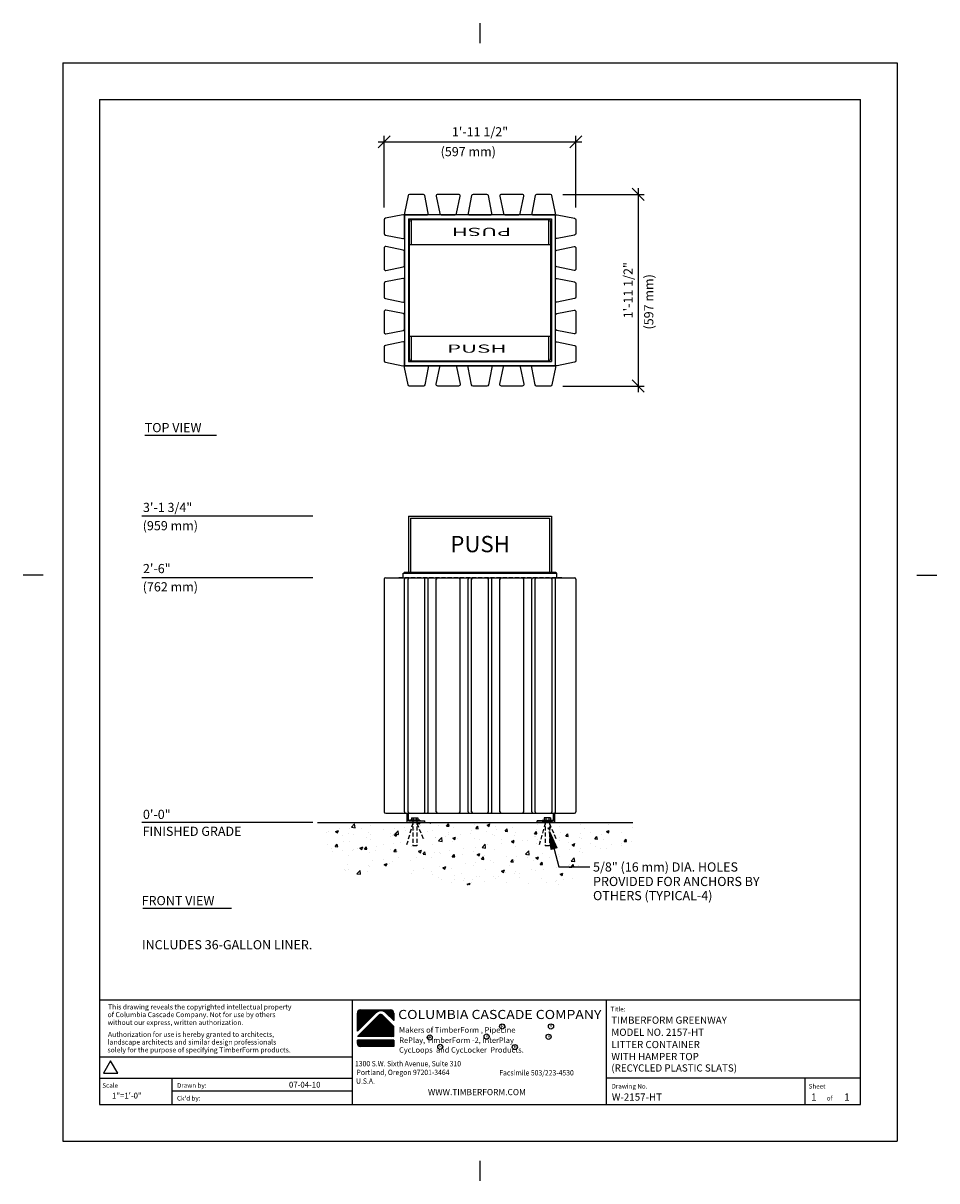
# Model space of a CAD drawing. Extents: x -3 to 109, y -3 to 139.
import ezdxf
from ezdxf.enums import TextEntityAlignment as Align

# ---------------------------------------------------------------- set-up
doc = ezdxf.new("R2010")
doc.units = 0
doc.header["$LTSCALE"] = 4
doc.header["$MEASUREMENT"] = 0
doc.header["$PDSIZE"] = 1
doc.linetypes.add('HIDDEN2', pattern=[0.1875, 0.125, -0.0625])
doc.layers.get('0').update_dxf_attribs({"linetype": 'CONTINUOUS'})
doc.layers.get('Defpoints').update_dxf_attribs({"linetype": 'CONTINUOUS'})
for name, color, linetype in [('BOLD', 10, 'CONTINUOUS'), ('DIM', 4, 'CONTINUOUS'), ('HATCH', 9, 'CONTINUOUS'), ('HIDDEN', 3, 'HIDDEN2'), ('leaders', 7, 'CONTINUOUS'), ('NOTES', 7, 'CONTINUOUS'), ('TITLE', 7, 'CONTINUOUS')]:
    doc.layers.add(name, color=color, linetype=linetype)
doc.styles.add('ROMANC', font='ROMANC.shx')
doc.styles.add('ROMAND', font='ROMAND.shx', dxfattribs={"height": 1.125})
doc.styles.add('ROMANS', font='ROMANS', dxfattribs={"height": 1.8})
doc.dimstyles.get("Standard").update_dxf_attribs({"dimscale": 12, "dimtxt": 0.125, "dimasz": 0.125, "dimexe": 0.0625, "dimexo": 0.125, "dimgap": 0.03125, "dimtad": 1, "dimdec": 4, "dimzin": 3, "dimdsep": 46, "dimlunit": 4, "dimtxsty": 'ROMAND', "dimblk1": 'OBLIQUE', "dimblk2": 'OBLIQUE', "dimsah": 1, "dimcen": -0.125, "dimdle": 0.0625, "dimadec": 0, "dimazin": 0, "dimtfac": 1, "dimtdec": 4, "dimtmove": 0, "dimatfit": 3, "dimldrblk": 'OBLIQUE', "dimfxl": 0, "dimfrac": 2, "dimtolj": 1, "dimtzin": 0, "dimarcsym": 0})

# ---------------------------------------------------------------- blocks, each defined once
blk = doc.blocks.new('*X3')
at = {"color": 0}
for p, q in [((380.55, 36.01), (381.66, 37.12)), ((380.55, 36.18), (381.48, 37.12)), ((380.55, 36.36), (381.3, 37.12)), ((380.55, 36.54), (381.13, 37.12)), ((380.55, 36.72), (380.95, 37.12)), ((380.55, 36.89), (380.77, 37.12)), ((380.55, 37.07), (380.6, 37.12)), ((380.58, 35.86), (381.83, 37.12)), ((380.62, 35.73), (382.01, 37.12)), ((380.68, 35.61), (382.19, 37.12)), ((380.75, 35.51), (382.36, 37.12)), ((380.84, 35.41), (382.54, 37.12)), ((380.93, 35.33), (382.72, 37.12)), ((381.04, 35.26), (382.89, 37.12)), ((381.15, 35.2), (383.07, 37.12)), ((381.28, 35.15), (383.25, 37.12)), ((381.43, 35.13), (383.43, 37.12)), ((381.6, 35.12), (383.6, 37.12)), ((381.78, 35.12), (383.78, 37.12)), ((381.96, 35.12), (383.96, 37.12)), ((382.13, 35.12), (384.13, 37.12)), ((382.31, 35.12), (384.31, 37.12)), ((382.49, 35.12), (384.49, 37.12)), ((382.66, 35.12), (384.66, 37.12)), ((382.84, 35.12), (384.84, 37.12)), ((383.02, 35.12), (385.02, 37.12)), ((383.19, 35.12), (385.19, 37.12)), ((383.37, 35.12), (385.37, 37.12)), ((383.55, 35.12), (385.55, 37.12)), ((383.72, 35.12), (385.72, 37.12)), ((383.9, 35.12), (385.9, 37.12)), ((384.08, 35.12), (386.08, 37.12)), ((384.25, 35.12), (386.25, 37.12)), ((384.43, 35.12), (386.43, 37.12)), ((384.61, 35.12), (386.61, 37.12)), ((384.78, 35.12), (386.78, 37.12)), ((384.96, 35.12), (386.96, 37.12)), ((385.14, 35.12), (387.14, 37.12)), ((385.31, 35.12), (387.31, 37.12)), ((385.49, 35.12), (387.49, 37.12)), ((385.67, 35.12), (387.67, 37.12)), ((385.84, 35.12), (387.84, 37.12)), ((386.02, 35.12), (388.02, 37.12)), ((386.2, 35.12), (388.2, 37.12)), ((386.37, 35.12), (388.37, 37.12)), ((386.55, 35.12), (388.55, 37.12)), ((386.73, 35.12), (388.73, 37.12)), ((386.91, 35.12), (388.91, 37.12)), ((387.08, 35.12), (389.08, 37.12)), ((387.26, 35.12), (389.26, 37.12)), ((387.44, 35.12), (389.44, 37.12)), ((387.61, 35.12), (389.61, 37.12)), ((387.79, 35.12), (389.79, 37.12)), ((387.97, 35.12), (389.97, 37.12)), ((388.14, 35.12), (390.14, 37.12)), ((388.32, 35.12), (390.32, 37.12)), ((388.5, 35.12), (390.5, 37.12)), ((388.67, 35.12), (390.67, 37.12)), ((388.85, 35.12), (390.85, 37.12)), ((389.03, 35.12), (391.03, 37.12)), ((389.2, 35.12), (391.2, 37.12)), ((389.38, 35.12), (391.38, 37.12)), ((389.56, 35.12), (391.56, 37.12)), ((389.73, 35.12), (391.73, 37.12)), ((389.91, 35.12), (391.91, 37.12)), ((390.09, 35.12), (392.09, 37.12)), ((390.26, 35.12), (392.26, 37.12)), ((390.44, 35.12), (392.44, 37.12)), ((390.62, 35.12), (392.55, 37.05)), ((390.79, 35.12), (392.55, 36.87)), ((390.97, 35.12), (392.55, 36.69)), ((391.15, 35.12), (392.55, 36.52)), ((391.32, 35.12), (392.55, 36.34)), ((391.5, 35.12), (392.55, 36.16)), ((391.68, 35.12), (392.55, 35.99)), ((391.86, 35.12), (392.55, 35.81)), ((392.03, 35.12), (392.55, 35.63)), ((392.21, 35.12), (392.55, 35.46)), ((392.39, 35.12), (392.55, 35.28))]:
    blk.add_line(p, q, dxfattribs=at)
blk = doc.blocks.new('*X2')
at = {"color": 0}
for p, q in [((380.55, 40.25), (387.41, 47.12)), ((380.55, 40.43), (387.24, 47.12)), ((380.55, 40.6), (387.06, 47.12)), ((380.55, 40.78), (386.88, 47.12)), ((380.55, 40.96), (386.71, 47.12)), ((380.55, 41.13), (386.53, 47.12)), ((380.55, 41.31), (386.35, 47.12)), ((380.55, 41.49), (386.18, 47.12)), ((380.55, 41.66), (386, 47.12)), ((380.55, 41.84), (385.82, 47.12)), ((380.55, 42.02), (385.65, 47.12)), ((380.55, 42.2), (385.47, 47.12)), ((380.55, 42.37), (385.29, 47.12)), ((380.55, 42.55), (385.12, 47.12)), ((380.55, 42.73), (384.94, 47.12)), ((380.55, 42.9), (384.76, 47.12)), ((380.55, 43.08), (384.59, 47.12)), ((380.55, 43.26), (384.41, 47.12)), ((380.55, 43.43), (384.23, 47.12)), ((380.55, 43.61), (384.06, 47.12)), ((380.55, 43.79), (383.88, 47.12)), ((380.55, 43.96), (383.7, 47.12)), ((380.55, 44.14), (383.53, 47.12)), ((380.55, 44.32), (383.35, 47.12)), ((380.55, 44.49), (383.17, 47.12)), ((380.55, 44.67), (383, 47.12)), ((380.55, 44.85), (382.82, 47.12)), ((380.55, 45.02), (382.64, 47.12)), ((380.55, 45.2), (382.47, 47.12)), ((380.55, 45.38), (382.29, 47.12)), ((380.55, 45.55), (382.11, 47.12)), ((380.55, 45.73), (381.93, 47.12)), ((380.55, 45.91), (381.76, 47.12)), ((380.55, 46.08), (381.58, 47.12)), ((380.56, 46.27), (381.39, 47.11)), ((380.63, 46.52), (381.14, 47.04)), ((386.89, 46.42), (387.59, 47.12)), ((387.29, 46.64), (387.77, 47.12)), ((387.57, 46.74), (387.95, 47.12)), ((387.81, 46.8), (388.12, 47.12)), ((388.02, 46.84), (388.3, 47.12)), ((388.21, 46.85), (388.48, 47.12)), ((388.38, 46.85), (388.65, 47.12)), ((388.55, 46.84), (388.83, 47.12)), ((388.7, 46.82), (389.01, 47.12)), ((388.85, 46.79), (389.18, 47.12)), ((388.99, 46.75), (389.36, 47.12)), ((389.13, 46.71), (389.54, 47.12)), ((389.25, 46.66), (389.71, 47.12)), ((389.38, 46.61), (389.89, 47.12)), ((389.49, 46.55), (390.07, 47.12)), ((389.61, 46.48), (390.24, 47.12)), ((389.71, 46.41), (390.42, 47.12)), ((389.81, 46.34), (390.6, 47.12)), ((389.91, 46.26), (390.77, 47.12)), ((390.01, 46.18), (390.95, 47.12)), ((390.1, 46.09), (391.13, 47.12)), ((390.18, 46), (391.3, 47.12)), ((390.27, 45.91), (391.48, 47.12)), ((390.36, 45.82), (391.65, 47.11)), ((390.45, 45.73), (391.8, 47.09)), ((390.54, 45.65), (391.93, 47.04)), ((390.63, 45.56), (392.05, 46.98)), ((390.71, 45.47), (392.16, 46.91)), ((390.8, 45.38), (392.25, 46.83)), ((390.89, 45.29), (392.33, 46.74)), ((390.98, 45.2), (392.41, 46.63)), ((391.07, 45.12), (392.47, 46.51)), ((391.16, 45.03), (392.51, 46.38)), ((391.24, 44.94), (392.54, 46.23)), ((391.33, 44.85), (392.55, 46.06)), ((391.42, 44.76), (392.55, 45.89)), ((391.51, 44.67), (392.55, 45.71)), ((391.6, 44.59), (392.55, 45.53)), ((391.69, 44.5), (392.55, 45.36)), ((391.77, 44.41), (392.55, 45.18)), ((391.86, 44.32), (392.55, 45)), ((391.95, 44.23), (392.55, 44.83)), ((392.04, 44.14), (392.55, 44.65)), ((392.13, 44.05), (392.55, 44.47)), ((392.22, 43.97), (392.55, 44.3)), ((392.31, 43.88), (392.55, 44.12)), ((392.39, 43.79), (392.55, 43.94)), ((392.48, 43.7), (392.55, 43.77))]:
    blk.add_line(p, q, dxfattribs=at)
blk = doc.blocks.new('*X1')
at = {"color": 0}
for p, q in [((380.61, 38.37), (387.83, 45.59)), ((380.7, 38.37), (387.98, 45.66)), ((380.79, 38.37), (388.1, 45.69)), ((380.87, 38.37), (388.21, 45.7)), ((380.96, 38.37), (388.3, 45.71)), ((381.05, 38.37), (388.38, 45.7)), ((381.14, 38.37), (388.46, 45.69)), ((381.23, 38.37), (388.53, 45.68)), ((381.32, 38.37), (388.6, 45.66)), ((381.4, 38.37), (388.67, 45.63)), ((381.49, 38.37), (388.73, 45.61)), ((381.58, 38.37), (388.79, 45.58)), ((381.67, 38.37), (388.84, 45.54)), ((381.76, 38.37), (388.89, 45.51)), ((381.85, 38.37), (388.94, 45.47)), ((381.94, 38.37), (388.99, 45.42)), ((382.02, 38.37), (389.03, 45.38)), ((382.11, 38.37), (389.08, 45.34)), ((382.2, 38.37), (389.12, 45.29)), ((382.29, 38.37), (389.17, 45.25)), ((382.38, 38.37), (389.21, 45.2)), ((382.47, 38.37), (389.26, 45.16)), ((382.55, 38.37), (389.3, 45.12)), ((382.64, 38.37), (389.34, 45.07)), ((382.73, 38.37), (389.39, 45.03)), ((382.82, 38.37), (389.43, 44.98)), ((382.91, 38.37), (389.48, 44.94)), ((383, 38.37), (389.52, 44.89)), ((383.08, 38.37), (389.56, 44.85)), ((383.17, 38.37), (389.61, 44.81)), ((383.26, 38.37), (389.65, 44.76)), ((383.35, 38.37), (389.7, 44.72)), ((383.44, 38.37), (389.74, 44.67)), ((383.53, 38.37), (389.79, 44.63)), ((383.61, 38.37), (389.83, 44.59)), ((383.7, 38.37), (389.87, 44.54)), ((383.79, 38.37), (389.92, 44.5)), ((383.88, 38.37), (389.96, 44.45)), ((383.97, 38.37), (390.01, 44.41)), ((384.06, 38.37), (390.05, 44.36)), ((384.14, 38.37), (390.1, 44.32)), ((384.23, 38.37), (390.14, 44.28)), ((384.32, 38.37), (390.18, 44.23)), ((384.41, 38.37), (390.23, 44.19)), ((384.5, 38.37), (390.27, 44.14)), ((384.59, 38.37), (390.32, 44.1)), ((384.68, 38.37), (390.36, 44.05)), ((384.76, 38.37), (390.4, 44.01)), ((384.85, 38.37), (390.45, 43.97)), ((384.94, 38.37), (390.49, 43.92)), ((385.03, 38.37), (390.54, 43.88)), ((385.12, 38.37), (390.58, 43.83)), ((385.21, 38.37), (390.63, 43.79)), ((385.29, 38.37), (390.67, 43.75)), ((385.38, 38.37), (390.71, 43.7)), ((385.47, 38.37), (390.76, 43.66)), ((385.56, 38.37), (390.8, 43.61)), ((385.65, 38.37), (390.85, 43.57)), ((385.74, 38.37), (390.89, 43.52)), ((385.82, 38.37), (390.93, 43.48)), ((385.91, 38.37), (390.98, 43.44)), ((386, 38.37), (391.02, 43.39)), ((386.09, 38.37), (391.07, 43.35)), ((386.18, 38.37), (391.11, 43.3)), ((386.27, 38.37), (391.16, 43.26)), ((386.35, 38.37), (391.2, 43.22)), ((386.44, 38.37), (391.24, 43.17)), ((386.53, 38.37), (391.29, 43.13)), ((386.62, 38.37), (391.33, 43.08)), ((386.71, 38.37), (391.38, 43.04)), ((386.8, 38.37), (391.42, 42.99)), ((386.88, 38.37), (391.47, 42.95)), ((386.97, 38.37), (391.51, 42.91)), ((387.06, 38.37), (391.55, 42.86)), ((387.15, 38.37), (391.6, 42.82)), ((387.24, 38.37), (391.64, 42.77)), ((387.33, 38.37), (391.69, 42.73)), ((387.42, 38.37), (391.73, 42.68)), ((387.5, 38.37), (391.77, 42.64)), ((387.59, 38.37), (391.82, 42.6)), ((387.68, 38.37), (391.86, 42.55)), ((387.77, 38.37), (391.91, 42.51)), ((387.86, 38.37), (391.95, 42.46)), ((387.95, 38.37), (392, 42.42)), ((388.03, 38.37), (392.04, 42.38)), ((388.12, 38.37), (392.08, 42.33)), ((388.21, 38.37), (392.13, 42.29)), ((388.3, 38.37), (392.17, 42.24)), ((388.39, 38.37), (392.22, 42.2)), ((388.48, 38.37), (392.26, 42.15)), ((388.56, 38.37), (392.31, 42.11)), ((388.65, 38.37), (392.35, 42.07)), ((388.74, 38.37), (392.39, 42.02)), ((388.83, 38.37), (392.44, 41.98)), ((388.92, 38.37), (392.48, 41.93)), ((389.01, 38.37), (392.53, 41.89)), ((389.09, 38.37), (392.55, 41.82)), ((389.18, 38.37), (392.55, 41.73)), ((389.27, 38.37), (392.55, 41.64)), ((389.36, 38.37), (392.55, 41.56)), ((389.45, 38.37), (392.55, 41.47)), ((389.54, 38.37), (392.55, 41.38)), ((389.62, 38.37), (392.55, 41.29)), ((389.71, 38.37), (392.55, 41.2)), ((389.8, 38.37), (392.55, 41.11)), ((389.89, 38.37), (392.55, 41.03)), ((389.98, 38.37), (392.55, 40.94)), ((390.07, 38.37), (392.55, 40.85)), ((390.16, 38.37), (392.55, 40.76)), ((390.24, 38.37), (392.55, 40.67)), ((390.33, 38.37), (392.55, 40.58)), ((390.42, 38.37), (392.55, 40.49)), ((390.51, 38.37), (392.55, 40.41)), ((390.6, 38.37), (392.55, 40.32)), ((390.69, 38.37), (392.55, 40.23)), ((390.77, 38.37), (392.55, 40.14)), ((390.86, 38.37), (392.55, 40.05)), ((390.95, 38.37), (392.55, 39.96)), ((391.04, 38.37), (392.55, 39.88)), ((391.13, 38.37), (392.55, 39.79)), ((391.22, 38.37), (392.55, 39.7)), ((391.3, 38.37), (392.55, 39.61)), ((391.39, 38.37), (392.55, 39.52)), ((391.48, 38.37), (392.55, 39.43)), ((391.57, 38.37), (392.55, 39.35)), ((391.66, 38.37), (392.55, 39.26)), ((391.75, 38.37), (392.55, 39.17)), ((391.83, 38.37), (392.55, 39.08)), ((391.92, 38.37), (392.55, 38.99)), ((392.01, 38.37), (392.55, 38.9)), ((392.1, 38.37), (392.55, 38.82)), ((392.19, 38.37), (392.55, 38.73)), ((392.28, 38.37), (392.55, 38.64)), ((392.37, 38.37), (392.55, 38.55)), ((392.45, 38.37), (392.55, 38.46)), ((392.54, 38.37), (392.55, 38.37))]:
    blk.add_line(p, q, dxfattribs=at)
blk = doc.blocks.new('*X4')
at = {"color": 0}
for p, q in [((4.718, 6.624), (4.837, 6.624)), ((4.724, 6.625), (4.837, 6.625)), ((4.73, 6.625), (4.837, 6.625)), ((4.735, 6.626), (4.837, 6.626)), ((4.741, 6.627), (4.837, 6.627)), ((4.747, 6.628), (4.837, 6.628)), ((4.752, 6.629), (4.837, 6.629)), ((4.758, 6.63), (4.837, 6.63)), ((4.764, 6.631), (4.837, 6.631)), ((4.769, 6.632), (4.837, 6.632)), ((4.775, 6.633), (4.837, 6.633)), ((4.781, 6.634), (4.837, 6.634)), ((4.786, 6.635), (4.837, 6.635)), ((4.792, 6.636), (4.837, 6.636)), ((4.798, 6.637), (4.837, 6.637)), ((4.803, 6.638), (4.837, 6.638)), ((4.809, 6.639), (4.837, 6.639)), ((4.815, 6.64), (4.837, 6.64)), ((4.82, 6.641), (4.837, 6.641)), ((4.826, 6.642), (4.837, 6.642)), ((4.832, 6.642), (4.837, 6.642)), ((4.659, 6.613), (4.837, 6.613)), ((4.662, 6.614), (4.837, 6.614)), ((4.665, 6.612), (4.837, 6.612)), ((4.667, 6.615), (4.837, 6.615)), ((4.67, 6.611), (4.837, 6.611)), ((4.673, 6.616), (4.837, 6.616)), ((4.676, 6.61), (4.837, 6.61)), ((4.679, 6.617), (4.837, 6.617)), ((4.682, 6.609), (4.837, 6.609)), ((4.684, 6.618), (4.837, 6.618)), ((4.687, 6.608), (4.837, 6.608)), ((4.69, 6.619), (4.837, 6.619)), ((4.693, 6.608), (4.837, 6.608)), ((4.696, 6.62), (4.837, 6.62)), ((4.699, 6.607), (4.837, 6.607)), ((4.701, 6.621), (4.837, 6.621)), ((4.704, 6.606), (4.837, 6.606)), ((4.707, 6.622), (4.837, 6.622)), ((4.71, 6.605), (4.837, 6.605)), ((4.713, 6.623), (4.837, 6.623)), ((4.716, 6.604), (4.837, 6.604)), ((4.721, 6.603), (4.837, 6.603)), ((4.727, 6.602), (4.837, 6.602)), ((4.733, 6.601), (4.837, 6.601)), ((4.738, 6.6), (4.837, 6.6)), ((4.744, 6.599), (4.837, 6.599)), ((4.75, 6.598), (4.837, 6.598)), ((4.755, 6.597), (4.837, 6.597)), ((4.761, 6.596), (4.837, 6.596)), ((4.767, 6.595), (4.837, 6.595)), ((4.772, 6.594), (4.837, 6.594)), ((4.778, 6.593), (4.837, 6.593)), ((4.784, 6.592), (4.837, 6.592)), ((4.789, 6.591), (4.837, 6.591)), ((4.795, 6.591), (4.837, 6.591)), ((4.801, 6.59), (4.837, 6.59)), ((4.806, 6.589), (4.837, 6.589)), ((4.812, 6.588), (4.837, 6.588)), ((4.818, 6.587), (4.837, 6.587)), ((4.823, 6.586), (4.837, 6.586)), ((4.829, 6.585), (4.837, 6.585)), ((4.835, 6.584), (4.837, 6.584))]:
    blk.add_line(p, q, dxfattribs=at)
blk = doc.blocks.new('ARROW-2D')
blk.add_lwpolyline([(0, 0), (0.18, 0.03), (0.18, -0.03)], close=True)
blk.add_blockref('*X4', (-4.657, -6.613))
blk = doc.blocks.new('LAGSIDE')
for p, q in [((-0.5, 0.0625), (0.5, 0.0625)), ((-0.5, 0.0625), (-0.5, 0)), ((-0.5, 0), (0.5, 0)), ((0.3125, 0.3125), (-0.3125, 0.3125)), ((-0.3125, 0.3125), (-0.3125, 0.0625)), ((-0.15625, 0.3125), (-0.15625, 0.0625)), ((0.15625, 0.3125), (0.15625, 0.0625)), ((0.3125, 0.3125), (0.3125, 0.0625)), ((0.5, 0.0625), (0.5, 0))]:
    blk.add_line(p, q)
blk = doc.blocks.new('_OBLIQUE')
at = {"color": 0, "linetype": 'ByBlock'}
blk.add_line((-0.5, -0.5), (0.5, 0.5), dxfattribs=at)
blk = doc.blocks.new('*D9')
at = {"layer": 'Defpoints', "color": 0}
for p in [(61.26, 117.56), (61.26, 94.06), (72, 94.06)]:
    blk.add_point(p, dxfattribs=at)
at = {"layer": 'DIM', "color": 0, "lineweight": -2}
for p, q in [((72, 118.31), (72, 93.31)), ((62.76, 117.56), (72.75, 117.56)), ((62.76, 94.06), (72.75, 94.06))]:
    blk.add_line(p, q, dxfattribs=at)
at = {"layer": 'DIM', "color": 0, "lineweight": -2, "xscale": 1.5, "yscale": 1.5, "zscale": 1.5}
for p, rotation in [((72, 117.56), 90), ((72, 94.06), 270)]:
    blk.add_blockref('_OBLIQUE', p, dxfattribs=dict(at, rotation=rotation))
at = {"layer": 'DIM', "color": 0, "insert": (70.77, 105.81), "char_height": 1.125, "attachment_point": 5, "rotation": 90, "style": 'ROMAND'}
blk.add_mtext('\\A1;1\'-11 1/2"', dxfattribs=at)
blk = doc.blocks.new('*D10')
at = {"layer": 'Defpoints', "color": 0}
for p in [(64.37, 124), (40.87, 114.44), (64.37, 114.44)]:
    blk.add_point(p, dxfattribs=at)
at = {"layer": 'DIM', "color": 0, "lineweight": -2}
for p, q in [((40.12, 124), (65.12, 124)), ((40.87, 115.94), (40.87, 124.75)), ((64.37, 115.94), (64.37, 124.75))]:
    blk.add_line(p, q, dxfattribs=at)
at = {"layer": 'DIM', "color": 0, "lineweight": -2, "xscale": 1.5, "yscale": 1.5, "zscale": 1.5, "rotation": 180}
blk.add_blockref('_OBLIQUE', (40.87, 124), dxfattribs=at)
at = {"layer": 'DIM', "color": 0, "lineweight": -2, "xscale": 1.5, "yscale": 1.5, "zscale": 1.5}
blk.add_blockref('_OBLIQUE', (64.37, 124), dxfattribs=at)
at = {"layer": 'DIM', "color": 0, "insert": (52.62, 125.23), "char_height": 1.125, "attachment_point": 5, "style": 'ROMAND'}
blk.add_mtext('\\A1;1\'-11 1/2"', dxfattribs=at)
blk = doc.blocks.new('PUSH')
at = {"style": 'ROMAND'}
blk.add_text('PUSH', height=2, dxfattribs=at).set_placement((0, 0))
blk = doc.blocks.new('3X4')
blk.add_lwpolyline([(-0.85, 0), (0.85, 0, 0.357511), (1.03, 0.15), (1.46, 2.28, 0.473285), (1.27, 2.5), (-1.27, 2.5, 0.473285), (-1.46, 2.28), (-1.03, 0.15, 0.357511)], format="xyb", close=True)

msp = doc.modelspace()

# ---------------------------------------------------------------- hatches: boundary and pattern name
at = {"layer": 'HATCH'}
h = msp.add_hatch(dxfattribs=at)
h.set_pattern_fill('AR-CONC', color=256, scale=0.5, style=0)
h.set_pattern_definition([(50, (-0.5312, 0), (3.5863, -0.31376), [0.375, -4.125]), (355, (-0.5312, 0), (-0.69376, 3.76096), [0.3, -3.3]), (100.4514, (-0.2324, -0.026), (2.89255, 3.4472), [0.3187, -3.50571]), (46.184, (-0.5312, 1), (5.3362, -0.8276), [0.5625, -6.1875]), (96.6356, (-0.0866, 0.931), (4.6733, 4.8706), [0.47805, -5.25856]), (351.184, (-0.531, 1), (4.6733, 4.8706), [0.45, -4.95]), (21, (-0.0312, 0.75), (2.98454, -2.0131), [0.375, -4.125]), (326, (-0.0312, 0.75), (1.21658, 3.62575), [0.3, -3.3]), (71.4514, (0.2175, 0.5822), (4.20111, 1.61265), [0.3187, -3.50571]), (37.5, (-0.5312, 0), (0.0608, 1.66447), [0, -3.26, 0, -3.35, 0, -3.3125]), (7.5, (-0.5312, 0), (1.315348, 1.97206), [0, -1.91, 0, -3.185, 0, -1.2625]), (327.5, (-1.6462, 0), (2.669112, -0.112774), [0, -1.25, 0, -3.9, 0, -5.175]), (317.5, (-2.1463, 0), (2.91593, 0.500525), [0, -1.625, 0, -2.59, 0, -3.675])])
h.paths.add_polyline_path([(60.68113, 39.43556), (60.68113, 37.68952), (60.18113, 37.68952), (60.18113, 40.16599), (60.18113, 40.44287), (60.18113, 40.55624), (44.42993, 40.55624), (44.42993, 40.44687), (44.42993, 37.68952), (43.92993, 37.68952), (43.92993, 40.16599), (43.92993, 40.44287), (43.92993, 40.55624), (32.69635, 40.55624), (33.06357, 39.41279), (33.54287, 37.61649), (36.23894, 34.02389), (43.00908, 34.56278), (49.71931, 32.88624), (58.82604, 33.06587), (63.97854, 32.94611), (64.96151, 35.12444), (61.83608, 35.12444), (61.24009, 37.34913), (60.89235, 37.25597)])
h = msp.add_hatch(dxfattribs=at)
h.set_pattern_fill('AR-CONC', color=256, scale=0.5, style=0)
h.set_pattern_definition([(50, (-0.2813, 0), (3.5863, -0.31376), [0.375, -4.125]), (355, (-0.2813, 0), (-0.69376, 3.76096), [0.3, -3.3]), (100.4514, (0.0176, -0.026), (2.89255, 3.4472), [0.3187, -3.50571]), (46.184, (-0.2813, 1), (5.3362, -0.8276), [0.5625, -6.1875]), (96.6356, (0.1634, 0.931), (4.6733, 4.8706), [0.47805, -5.25856]), (351.184, (-0.281, 1), (4.6733, 4.8706), [0.45, -4.95]), (21, (0.2187, 0.75), (2.98454, -2.01309), [0.375, -4.125]), (326, (0.2187, 0.75), (1.21658, 3.62575), [0.3, -3.3]), (71.4514, (0.4675, 0.5822), (4.20111, 1.61265), [0.3187, -3.50571]), (37.5, (-0.2813, 0), (0.0608, 1.66447), [0, -3.26, 0, -3.35, 0, -3.3125]), (7.5, (-0.2813, 0), (1.315348, 1.97206), [0, -1.91, 0, -3.185, 0, -1.2625]), (327.5, (-1.3963, 0), (2.669112, -0.112774), [0, -1.25, 0, -3.9, 0, -5.175]), (317.5, (-1.8963, 0), (2.91593, 0.500525), [0, -1.625, 0, -2.59, 0, -3.675])])
h.paths.add_polyline_path([(71.77754, 40.55624), (60.93113, 40.55624), (60.93113, 40.44687), (60.93113, 39.43556), (61.83782, 37.44229), (61.49009, 37.34913), (62.08608, 35.12444), (65.21151, 35.12444), (65.60653, 35.99982), (69.14138, 37.19735), (71.77754, 38.15538)])

# ---------------------------------------------------------------- linework, layer by layer
for p, q in [((61.74303, 115.05523), (43.49303, 115.05523)), ((43.36803, 114.93023), (43.36803, 96.68023)), ((43.86803, 114.55523), (61.36803, 114.55523)), ((43.86803, 114.55523), (43.86803, 97.05523)), ((43.96173, 97.39893), (43.96173, 114.21153)), ((44.21173, 114.46153), (61.02433, 114.46153)), ((44.21173, 111.43023), (44.21173, 114.46153)), ((61.02433, 114.46153), (61.02433, 111.43023)), ((61.27433, 114.21153), (61.27433, 97.39893)), ((61.36803, 114.55523), (61.36803, 97.05523)), ((61.86803, 96.68023), (61.86803, 114.93023)), ((43.96173, 111.43023), (61.27433, 111.43023)), ((43.96173, 100.18023), (61.27433, 100.18023)), ((44.21173, 97.14893), (44.21173, 100.18023)), ((61.02433, 100.18023), (61.02433, 97.14893)), ((61.74303, 96.55523), (43.49303, 96.55523)), ((43.49303, 96.55523), (61.74303, 96.55523)), ((43.86803, 97.05523), (61.36803, 97.05523)), ((44.21173, 97.14893), (61.02433, 97.14893)), ((43.83673, 78.11874), (61.39933, 78.11874)), ((43.83673, 78.11874), (43.83673, 71.24374)), ((61.39933, 78.11874), (61.39933, 71.24374)), ((44.08673, 77.86874), (61.14933, 77.86874)), ((44.08673, 77.86874), (44.08673, 71.24374)), ((61.14933, 77.86874), (61.14933, 71.24374)), ((43.18053, 70.55624), (43.18053, 71.11874)), ((43.18053, 71.11874), (62.05553, 71.11874)), ((43.33673, 71.24374), (43.83673, 71.24374)), ((43.33673, 71.24374), (43.33673, 71.11874)), ((43.33673, 71.11874), (61.89933, 71.11874)), ((43.83673, 71.24374), (61.39933, 71.24374)), ((61.39933, 71.24374), (61.89933, 71.24374)), ((61.89933, 71.24374), (61.89933, 71.11874)), ((62.05553, 70.55624), (62.05553, 71.11874)), ((40.86803, 70.36874), (40.86803, 41.86874)), ((41.09038, 70.55624), (64.21538, 70.55624)), ((43.36439, 41.86874), (43.36439, 70.36874)), ((43.79303, 41.86874), (43.79303, 70.36874)), ((45.85332, 41.86874), (45.85332, 70.36874)), ((46.27832, 41.86874), (46.27832, 70.36874)), ((47.26182, 41.86874), (47.26182, 70.36874)), ((50.17939, 41.86874), (50.17939, 70.36874)), ((51.15925, 41.86874), (51.15925, 70.36874)), ((51.58789, 41.86874), (51.58789, 70.36874)), ((53.64818, 41.86874), (53.64818, 70.36874)), ((54.07318, 41.86874), (54.07318, 70.36874)), ((55.05667, 41.86874), (55.05667, 70.36874)), ((57.97425, 41.86874), (57.97425, 70.36874)), ((58.9541, 41.86874), (58.9541, 70.36874)), ((59.38274, 41.86874), (59.38274, 70.36874)), ((61.44303, 41.86874), (61.44303, 70.36874)), ((61.86803, 41.86874), (61.86803, 70.36874)), ((64.36803, 70.36874), (64.36803, 41.86874)), ((41.09038, 41.68124), (43.36803, 41.68124)), ((41.09038, 41.68124), (64.18053, 41.68124)), ((43.67993, 40.55624), (43.67993, 41.68124)), ((43.86743, 40.74374), (43.86743, 41.68124)), ((43.86743, 41.68124), (43.98053, 41.68124)), ((45.66582, 41.68124), (45.79835, 41.68124)), ((61.61863, 40.74374), (61.61863, 41.68124)), ((61.80613, 40.55624), (61.80613, 41.68124)), ((43.67993, 40.55624), (45.86743, 40.55624)), ((43.86743, 40.74374), (45.86743, 40.74374)), ((45.86743, 40.55624), (45.86743, 40.74374)), ((59.61863, 40.55624), (59.61863, 40.74374)), ((61.61863, 40.74374), (59.61863, 40.74374)), ((61.80613, 40.55624), (59.61863, 40.55624))]:
    msp.add_line(p, q)
at = {"color": 10}
msp.add_line((32.69635, 40.55624), (71.33678, 40.55624), dxfattribs=at)
for centre, radius, start, end in [((43.49303, 114.93023), 0.125, 90, 180), ((61.74303, 114.93023), 0.125, 0, 90), ((44.21173, 114.21153), 0.25, 90, 180), ((61.02433, 114.21153), 0.25, 0, 90), ((43.49303, 96.68023), 0.125, 180, 270), ((43.49303, 96.68023), 0.125, 180, 270), ((44.21173, 97.39893), 0.25, 180, 270), ((61.02433, 97.39893), 0.25, 270, 0), ((61.74303, 96.68023), 0.125, 270, 0), ((61.74303, 96.68023), 0.125, 270, 0), ((41.05553, 70.36874), 0.1875, 90, 180), ((43.55189, 70.36874), 0.1875, 90, 180), ((43.98053, 70.36874), 0.1875, 90, 180), ((45.66582, 70.36874), 0.1875, 0, 90), ((46.09082, 70.36874), 0.1875, 0, 90), ((47.44932, 70.36874), 0.1875, 90, 180), ((49.99189, 70.36874), 0.1875, 0, 90), ((51.34675, 70.36874), 0.1875, 90, 180), ((51.77539, 70.36874), 0.1875, 90, 180), ((53.46068, 70.36874), 0.1875, 0, 90), ((53.88568, 70.36874), 0.1875, 0, 90), ((55.24417, 70.36874), 0.1875, 90, 180), ((57.78675, 70.36874), 0.1875, 0, 90), ((59.1416, 70.36874), 0.1875, 90, 180), ((59.57024, 70.36874), 0.1875, 90, 180), ((61.25553, 70.36874), 0.1875, 0, 90), ((61.68053, 70.36874), 0.1875, 0, 90), ((64.18053, 70.36874), 0.1875, 0, 90), ((41.05553, 41.86874), 0.1875, 180, 270), ((43.55189, 41.86874), 0.1875, 180, 191.3099325), ((43.55189, 41.86874), 0.1875, 180, 270), ((43.98053, 41.86874), 0.1875, 180, 270), ((43.98053, 41.86874), 0.1875, 232.9005738, 270), ((45.66582, 41.86874), 0.1875, 270, 0), ((46.09082, 41.86874), 0.1875, 270, 0), ((47.44932, 41.86874), 0.1875, 180, 270), ((49.99189, 41.86874), 0.1875, 270, 0), ((51.34675, 41.86874), 0.1875, 180, 270), ((51.77539, 41.86874), 0.1875, 180, 270), ((53.46068, 41.86874), 0.1875, 270, 0), ((53.88568, 41.86874), 0.1875, 270, 0), ((55.24417, 41.86874), 0.1875, 180, 270), ((55.24684, 41.86874), 0.1875, 180, 270), ((57.78675, 41.86874), 0.1875, 270, 0), ((57.79059, 41.86874), 0.1875, 270, 0), ((59.1416, 41.86874), 0.1875, 180, 270), ((59.57024, 41.86874), 0.1875, 180, 270), ((61.25553, 41.86874), 0.1875, 270, 0), ((61.68053, 41.86874), 0.1875, 270, 0), ((64.18053, 41.86874), 0.1875, 270, 0)]:
    msp.add_arc(centre, radius, start, end)
at = {"layer": 'BOLD'}
for p, q in [((6, 129.17223), (99.23606, 129.17223)), ((6, 18.82394), (99.23578, 18.82394)), ((6, 6), (99.23578, 6))]:
    msp.add_line(p, q, dxfattribs=at)
at = {"layer": 'Defpoints', "color": 0, "linetype": 'ByBlock'}
msp.add_point((41.90288, 41.68124), dxfattribs=at)
at = {"layer": 'DIM'}
for p, q in [((11.5242, 88.02682), (20.32595, 88.02682)), ((32.13806, 78.11874), (11.18793, 78.11874)), ((32.13806, 70.55624), (11.18793, 70.55624)), ((32.13806, 40.55624), (11.18793, 40.55624)), ((11.29817, 30.03937), (22.17124, 30.03937))]:
    msp.add_line(p, q, dxfattribs=at)
at = {"layer": 'HIDDEN'}
for p, q in [((62.65288, 70.55624), (42.65288, 70.55624)), ((43.36803, 67.55624), (43.36803, 70.55624)), ((61.86803, 67.55624), (61.86803, 70.55624)), ((44.36743, 40.44287, 16), (43.62931, 37.80818, 16)), ((44.36743, 40.82187, 16), (44.36743, 37.68952, 16)), ((44.86743, 40.82187, 16), (44.86743, 37.68952, 16)), ((44.86743, 40.44287, 16), (45.73491, 38.40588, 16)), ((60.61863, 40.44287, 16), (59.88051, 37.80818, 16)), ((60.61863, 40.82187, 16), (60.61863, 37.68952, 16)), ((61.11863, 40.82187, 16), (61.11863, 37.68952, 16)), ((61.11863, 40.44287, 16), (61.98611, 38.40588, 16)), ((44.86743, 37.68952, 16), (44.36743, 37.68952, 16)), ((61.11863, 37.68952, 16), (60.61863, 37.68952, 16))]:
    msp.add_line(p, q, dxfattribs=at)
at = {"layer": 'leaders', "elevation": 16}
msp.add_lwpolyline([(61.124, 39.43556), (62.27895, 35.12444), (66.07766, 35.12444)], dxfattribs=at)
at = {"layer": 'NOTES'}
for p, q in [((52.61789, 138.54991), (52.61789, 136.11532)), ((1.4915, 133.68073), (1.4915, 1.4915)), ((1.4915, 133.68073), (103.74428, 133.68073)), ((103.74428, 133.68073), (103.74428, 1.4915)), ((-0.94309, 70.87166), (-3.37768, 70.87166)), ((106.17887, 70.87166), (108.61346, 70.87166)), ((1.4915, 1.4915), (103.74428, 1.4915)), ((52.61789, -0.94309), (52.61789, -3.37768))]:
    msp.add_line(p, q, dxfattribs=at)
at = {"layer": 'TITLE', "color": 1}
for p, q in [((6, 129.17223), (6, 6)), ((99.23606, 6), (99.23606, 129.17223)), ((36.961, 18.82394), (36.961, 6)), ((68.09839, 18.82394), (68.09839, 6)), ((6, 6), (99.23606, 6))]:
    msp.add_line(p, q, dxfattribs=at)
at = {"layer": 'TITLE', "color": 2}
for p, q in [((37.58373, 14.97244), (39.80883, 17.19754)), ((37.58373, 14.97244), (37.58373, 17.19754)), ((37.95568, 17.56949), (41.67519, 17.56949)), ((42.04714, 16.27427), (41.12387, 17.19754)), ((42.04714, 17.19754), (42.04714, 16.27427)), ((42.04714, 13.84998), (37.58373, 13.84998)), ((37.58373, 13.47803), (37.58373, 13.84998)), ((42.04714, 13.10608), (37.95568, 13.10608)), ((42.04714, 13.84998), (42.04714, 13.10608)), ((6, 11.82348), (36.961, 11.82348)), ((6, 9.19352), (36.961, 9.19352)), ((14.85187, 9.19352), (14.85187, 6.00345)), ((99.23578, 9.19351), (68.09839, 9.19351)), ((92.47305, 6), (92.47305, 9.19351)), ((36.961, 7.59848), (14.85187, 7.59848))]:
    msp.add_line(p, q, dxfattribs=at)
at = {"layer": 'TITLE'}
msp.add_lwpolyline([(7.33841, 11.33168), (6.46282, 9.81513), (8.21399, 9.81513)], close=True, dxfattribs=at)
for centre, radius in [((55.33714, 15.54702), 0.31851), ((61.31725, 15.54702), 0.31851), ((46.4505, 14.19662), 0.31257), ((53.42825, 14.31297), 0.31257), ((61.03015, 14.28226), 0.31257), ((47.75093, 13.05145), 0.31257), ((56.88574, 13.02074), 0.31257)]:
    msp.add_circle(centre, radius, dxfattribs=at)
at = {"layer": 'TITLE', "color": 2}
for centre, radius, start, end in [((37.95568, 17.19754), 0.37195, 90, 180), ((40.46635, 16.54001), 0.92988, 45, 135), ((41.67519, 17.19754), 0.37195, 0, 90), ((37.95568, 13.47803), 0.37195, 180, 270)]:
    msp.add_arc(centre, radius, start, end, dxfattribs=at)

# ---------------------------------------------------------------- block references
for p, rotation in [((44.82318, 117.55523), 180), ((52.61803, 117.55523), 180), ((60.41289, 117.55523), 180), ((40.86803, 113.59644), 270), ((43.36803, 109.70083), 90), ((40.86803, 105.80523), 270), ((43.36803, 101.90962), 90), ((40.86803, 98.01401), 270)]:
    msp.add_blockref('3X4', p, dxfattribs=dict(rotation=rotation))
for p in [(48.7206, 115.05523), (56.51546, 115.05523)]:
    msp.add_blockref('3X4', p)
at = {"xscale": -1}
for p, rotation in [((64.36803, 113.59644), 90), ((61.86803, 109.70083), 270), ((64.36803, 105.80523), 90), ((61.86803, 101.90962), 270), ((64.36803, 98.01401), 90), ((48.7206, 96.55523), 180), ((56.51546, 96.55523), 180)]:
    msp.add_blockref('3X4', p, dxfattribs=dict(at, rotation=rotation))
at = {"yscale": 0.5, "rotation": 180}
msp.add_blockref('PUSH', (56.45432, 113.45955), dxfattribs=at)
at = {"yscale": 0.5}
msp.add_blockref('PUSH', (48.56349, 98.15091), dxfattribs=at)
at = {"xscale": -1}
for p in [(44.82318, 94.05523), (52.61803, 94.05523), (60.41289, 94.05523)]:
    msp.add_blockref('3X4', p, dxfattribs=at)
at = {"yscale": 1.25, "zscale": 1.25}
for p, xscale in [((44.61743, 40.74374), -1.25), ((60.86863, 40.74374), 1.25)]:
    msp.add_blockref('LAGSIDE', p, dxfattribs=dict(at, xscale=xscale))
at = {"layer": 'leaders', "xscale": 12, "yscale": 12, "zscale": 12, "rotation": 284.9973702539251}
msp.add_blockref('ARROW-2D', (61.124, 39.43556, 32), dxfattribs=at)
at = {"layer": 'TITLE', "color": 2, "xscale": 0.3719503366218362, "yscale": 0.3719503366218326, "zscale": 0.3719503366218336}
for name in ['*X2', '*X3']:
    msp.add_blockref(name, (-103.96036, 0.0433), dxfattribs=at)
at = {"layer": 'TITLE', "color": 6, "xscale": 0.3719503366218362, "yscale": 0.3719503366218326, "zscale": 0.3719503366218336}
msp.add_blockref('*X1', (-103.96036, 0.0433), dxfattribs=at)

# ---------------------------------------------------------------- texts
at = {"style": 'ROMAND'}
msp.add_text('PUSH', height=2, dxfattribs=at).set_placement((52.63193, 73.68712), align=Align.CENTER)
at = {"color": 0, "insert": (46.23647, 7.87688), "char_height": 0.7514167, "width": 34.7743781, "attachment_point": 1, "style": 'ROMAND'}
msp.add_mtext('{\\fArial|b0|i0|c0|p34;WWW.TIMBERFORM.COM}', dxfattribs=at)
at = {"layer": 'DIM', "style": 'ROMAND'}
for s, p in [('(597 mm)', (47.79035, 122.24079)), ('TOP VIEW', (11.5242, 88.40362)), ('3\'-1 3/4"', (11.30789, 78.61947)), ('(959 mm)', (11.27464, 76.38193)), ('2\'-6"', (11.30789, 71.12293)), ('(762 mm)', (11.27464, 68.88566)), ('0\'-0"', (11.30789, 40.98889)), ('FINISHED GRADE', (11.26751, 38.91422)), ('5/8" (16 mm) DIA. HOLES', (66.47269, 34.54157)), ('PROVIDED FOR ANCHORS BY', (66.47269, 32.76254)), ('FRONT VIEW', (11.14748, 30.41616)), ('OTHERS (TYPICAL-4)', (66.47269, 31.03057)), ('INCLUDES 36-GALLON LINER.', (11.18107, 25.00404))]:
    msp.add_text(s, height=1.125, dxfattribs=at).set_placement(p)
msp.add_text('(597 mm)', height=1.125, rotation=90, dxfattribs=at).set_placement((73.86654, 100.99443))
at = {"layer": 'TITLE', "style": 'ROMAND'}
for s, height, p in [('of Columbia Cascade Company. Not for use by others', 0.6105261, (6.97505, 16.68961)), ('This drawing reveals the copyrighted intellectual property', 0.6105261, (7.03067, 17.63418)), ('without our express, written authorization.', 0.6105261, (6.97492, 15.72981)), ('Authorization for use is hereby granted to architects,', 0.6105261, (7.01509, 14.2741)), ('Makers of TimberForm , PipeLine ', 0.6822283, (42.69472, 14.78057)), ('RePlay, TimberForm -2, InterPlay', 0.6695106, (42.7284, 13.52792)), ('solely for the purpose of specifying TimberForm products.', 0.6105261, (6.95934, 12.36972)), ('landscape architects and similar design professionals', 0.6105261, (6.95948, 13.32952)), ('CycLoops  and CycLocker  Products.', 0.6695106, (42.69558, 12.34052))]:
    msp.add_text(s, height=height, dxfattribs=at).set_placement(p)
at = {"layer": 'TITLE', "color": 5, "style": 'ROMAND', "width": 0.966387}
msp.add_text('COLUMBIA CASCADE COMPANY', height=1.115851, dxfattribs=at).set_placement((42.59229, 16.46072), (67.49689, 16.46072), align=Align.FIT)
at = {"layer": 'TITLE', "style": 'ROMANS', "oblique": 10}
for s, height, p in [('Title:', 0.563561, (68.61452, 17.39329)), ('Scale', 0.563563, (6.32371, 8.03711)), ('Drawn by:', 0.563563, (15.478, 8.03711)), ('Drawing No.', 0.5635611, (68.74286, 7.93619)), ('Sheet ', 0.563561, (92.90165, 7.931)), ("Ck'd by:", 0.563563, (15.478, 6.46837)), ('of', 0.563561, (95.12301, 6.46151))]:
    msp.add_text(s, height=height, dxfattribs=at).set_placement(p)
at = {"layer": 'TITLE', "style": 'ROMAND'}
for height, p in [(0.37902, (55.36461, 15.55735)), (0.37902, (61.3115, 15.56772)), (0.37195, (46.4785, 14.22117)), (0.37195, (53.45625, 14.33752)), (0.37195, (61.05866, 14.30811)), (0.37195, (47.77892, 13.076)), (0.37195, (56.91425, 13.04659))]:
    msp.add_text('R', height=height, dxfattribs=at).set_placement(p, align=Align.MIDDLE)
at = {"layer": 'TITLE', "linetype": 'Continuous', "style": 'ROMANC'}
for s, height, p in [('TIMBERFORM GREENWAY', 0.8805664, (68.7171, 15.88332)), ('MODEL NO. 2157-HT', 0.8805664, (68.7171, 14.39511)), ('LITTER CONTAINER', 0.8805664, (68.7171, 12.89373)), ('WITH HAMPER TOP', 0.8805664, (68.7171, 11.42005)), ('(RECYCLED PLASTIC SLATS)', 0.8805664, (68.7171, 10.01992)), ('07-04-10', 0.704453, (29.20105, 8.0581)), ('1"=1\'-0"', 0.704453, (7.50524, 6.71748)), ('W-2157-HT', 0.880566, (68.77758, 6.45798)), ('1', 0.88057, (93.20028, 6.45232)), ('1', 0.88057, (97.25767, 6.45232))]:
    msp.add_text(s, height=height, dxfattribs=at).set_placement(p)
at = {"layer": 'TITLE', "style": 'ROMANS', "oblique": 10, "width": 0.93}
for s, height, p in [('1300 S.W. Sixth Avenue, Suite 310', 0.6593801, (37.29815, 10.6579)), ('Portland, Oregon 97201-3464', 0.6593801, (37.48503, 9.59033)), ('Facsimile 503/223-4530', 0.6593801, (54.98092, 9.54345)), ('U.S.A.', 0.65938, (37.42753, 8.52277))]:
    msp.add_text(s, height=height, dxfattribs=at).set_placement(p)

# ---------------------------------------------------------------- dimensions: what is measured, and where the dimension line sits
at = {"layer": 'DIM'}
dim = msp.add_linear_dim(base=(64.36803, 124), p1=(40.86803, 114.44273), p2=(64.36803, 114.44273), dimstyle='Standard', dxfattribs=at)
dim.commit()
dim.dimension.update_dxf_attribs({"geometry": '*D10', "text_midpoint": (52.61803, 125.23214)})
dim = msp.add_linear_dim(base=(72, 94.05523), p1=(61.25917, 117.55523), p2=(61.25917, 94.05523), angle=90, dimstyle='Standard', dxfattribs=at)
dim.commit()
dim.dimension.update_dxf_attribs({"geometry": '*D9', "text_midpoint": (70.76786, 105.80523)})

doc.saveas('drawing.dxf')
